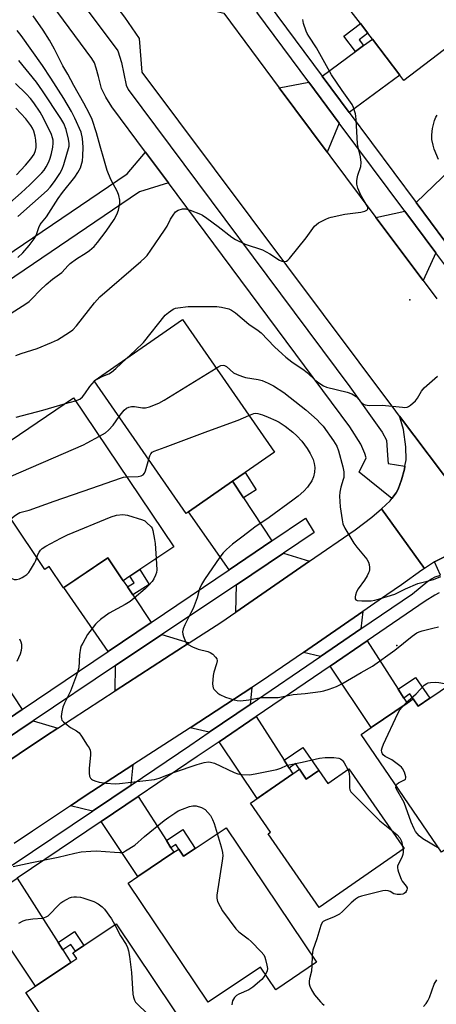
# Model space of a CAD drawing. Units: inches. Extents: x 1333761 to 1339761, y 517446 to 521446.
# Drawn here: x 1335354 to 1335501, y 518854 to 519200 of the extents above; entities that cross this region are included whole.
import ezdxf

# ---------------------------------------------------------------- set-up
doc = ezdxf.new("R2010")
doc.units = ezdxf.units.IN
doc.header["$MEASUREMENT"] = 0
for name, color, linetype in [('BLDG-Footprint', 5, 'Continuous'), ('ELEV-Spot Elevation', 7, 'Continuous'), ('TRANS-Driveway', 251, 'Continuous'), ('TRANS-Non Street Sidewalk', 7, 'Continuous'), ('TRANS-Road', 130, 'Continuous'), ('TRANS-Street Sidewalk', 7, 'Continuous'), ('Undefined', 1, 'Continuous')]:
    doc.layers.add(name, color=color, linetype=linetype)

msp = doc.modelspace()

# ---------------------------------------------------------------- linework, layer by layer
at = {"layer": 'BLDG-Footprint'}
for points, elevation in [([(1335534.19, 519213.26), (1335489.22, 519178.91), (1335487.77, 519180.81), (1335478.12, 519193.45), (1335476.49, 519195.58), (1335473.91, 519198.96), (1335466.57, 519208.57), (1335511.53, 519242.92)], 373.48), ([(1335413.39, 519027.16), (1335412.56, 519026.58), (1335380.17, 519073.24), (1335411.21, 519094.78), (1335443.59, 519048.13), (1335433.31, 519040.99), (1335428.81, 519037.86)], 381.99), ([(1335408.14, 519014.85), (1335396.2, 519006.8), (1335392.72, 519004.45), (1335390.35, 519002.86), (1335384.9, 519010.94), (1335369.31, 519000.43), (1335364.29, 519007.88), (1335364.23, 519007.84), (1335362.77, 519006.85), (1335337.93, 519043.69), (1335372.83, 519067.22)], 380.82), ([(1335508.92, 518968.72), (1335540.88, 518921.92), (1335526.6, 518912.16), (1335521.18, 518920.09), (1335502.5, 518907.33), (1335474.21, 518948.76), (1335477.73, 518951.17), (1335490.33, 518959.77), (1335492.5, 518961.26), (1335494.25, 518958.7), (1335498.39, 518961.53)], 377.18), ([(1335469.83, 518936.71), (1335489.36, 518908.63), (1335459.44, 518887.81), (1335441.37, 518913.79), (1335442.29, 518914.42), (1335435.23, 518924.56), (1335450.1, 518934.91), (1335452.41, 518936.51), (1335454.84, 518933.01), (1335459.26, 518936.08), (1335462.41, 518931.55)], 377.38), ([(1335426.56, 518915.93), (1335458.41, 518868.59), (1335444.06, 518858.94), (1335438.71, 518866.89), (1335420.32, 518854.52), (1335392.11, 518896.46), (1335395.53, 518898.76), (1335408.22, 518907.3), (1335409.93, 518908.44), (1335411.64, 518905.89), (1335415.75, 518908.66)], 379.65), ([(1335404.12, 518823.51), (1335390.84, 518814.61), (1335385.18, 518823.06), (1335381.17, 518820.37), (1335356.05, 518857.89), (1335359.41, 518860.14), (1335371.94, 518868.54), (1335373.98, 518869.9), (1335372.64, 518871.9), (1335373.52, 518872.49), (1335376.46, 518874.45), (1335387.91, 518882.12), (1335414.62, 518842.22), (1335398.72, 518831.57)], 380.35)]:
    msp.add_lwpolyline(points, close=True, dxfattribs=dict(at, elevation=elevation))
at = {"layer": 'ELEV-Spot Elevation'}
for p in [(1335491.29, 519101.78, 334.86), (1335486.76, 518980.03, 339)]:
    msp.add_point(p, dxfattribs=at)
at = {"layer": 'TRANS-Driveway'}
for points in [[(1335469.94, 519167.71), (1335460.4, 519180.52), (1335472.21, 519189.14), (1335475.06, 519191.22), (1335478.12, 519193.45), (1335487.77, 519180.81)], [(1335466.48, 519163.98), (1335462.23, 519153.67), (1335445.33, 519176.37), (1335455.75, 519178.4)], [(1335503.69, 519122.37), (1335493.52, 519136.04), (1335508.88, 519150.64), (1335511.81, 519153.42), (1335513.36, 519154.89), (1335523.8, 519140.67)], [(1335500.47, 519118.34), (1335496.04, 519108.51), (1335479.38, 519130.76), (1335489.61, 519132.92)], [(1335432.69, 519032.03), (1335442.72, 519016.96), (1335427.62, 519006.75), (1335413.39, 519027.16), (1335428.8, 519037.86)], [(1335456.03, 519009.78), (1335430.03, 518991.85), (1335430.2, 519001.46), (1335446.84, 519012.58)], [(1335391.85, 519000.67), (1335393.68, 518997.93), (1335400.16, 518988.19), (1335385.06, 518977.98), (1335369.37, 519000.47), (1335384.9, 519010.94), (1335390.35, 519002.86), (1335390.38, 519002.88)], [(1335474.1, 518985.93), (1335459.86, 518976.23), (1335453.88, 518977.66), (1335474.72, 518992.03)], [(1335413.59, 518980.98), (1335387.49, 518964.07), (1335387.64, 518973.01), (1335403.94, 518983.91)], [(1335341.68, 518977.19), (1335354.78, 518957.51), (1335339.68, 518947.31), (1335323.72, 518970.2), (1335339.21, 518980.89)], [(1335487.21, 518964.65), (1335489.16, 518961.59), (1335490.33, 518959.77), (1335477.73, 518951.17), (1335463.25, 518972.85), (1335476.28, 518981.73)], [(1335435.07, 518959.35), (1335420.67, 518949.54), (1335413.92, 518951.15), (1335435.67, 518965.25)], [(1335367.28, 518950.97), (1335362.93, 518948.16), (1335344.34, 518935.7), (1335341.78, 518933.95), (1335341.93, 518942.45), (1335358.61, 518953.6)], [(1335447.06, 518939.66), (1335448.79, 518936.94), (1335450.1, 518934.91), (1335437.54, 518926.17), (1335424.14, 518946.21), (1335437.18, 518955.1)], [(1335393.1, 518930.93), (1335379.55, 518921.81), (1335371.72, 518923.68), (1335376.95, 518927.18), (1335393.79, 518938.1), (1335393.06, 518930.99)], [(1335405.58, 518911.43), (1335407.18, 518908.92), (1335408.22, 518907.3), (1335395.53, 518898.76), (1335382.56, 518918.17), (1335395.64, 518926.97)], [(1335367.44, 518875.58), (1335369.1, 518872.98), (1335371.94, 518868.54), (1335359.41, 518860.14), (1335339.85, 518889.42), (1335352.94, 518898.24)]]:
    msp.add_lwpolyline(points, close=True, dxfattribs=at)
at = {"layer": 'TRANS-Non Street Sidewalk'}
for points in [[(1335475.06, 519191.22), (1335472.21, 519189.14), (1335468.1, 519194.52), (1335473.91, 519198.96), (1335476.49, 519195.58), (1335473.49, 519193.28)], [(1335432.69, 519032.03), (1335428.8, 519037.86), (1335433.31, 519040.99), (1335437.17, 519034.85)], [(1335393.68, 518997.93), (1335391.85, 519000.67), (1335394.18, 519002.13), (1335392.72, 519004.45), (1335396.2, 519006.8), (1335399.48, 519001.58)], [(1335489.16, 518961.59), (1335487.21, 518964.65), (1335493.38, 518968.87), (1335498.39, 518961.53), (1335494.25, 518958.7), (1335492.5, 518961.26), (1335491.28, 518963.04)], [(1335448.79, 518936.94), (1335447.06, 518939.66), (1335453.6, 518944.21), (1335459.26, 518936.08), (1335454.84, 518933.01), (1335452.41, 518936.51), (1335451.02, 518938.5)], [(1335407.18, 518908.92), (1335405.58, 518911.43), (1335411.3, 518915.27), (1335415.75, 518908.66), (1335411.64, 518905.89), (1335409.93, 518908.44), (1335408.85, 518910.04)], [(1335369.1, 518872.98), (1335367.44, 518875.58), (1335373.14, 518879.4), (1335376.46, 518874.45), (1335373.52, 518872.49), (1335371.92, 518874.87)]]:
    msp.add_lwpolyline(points, close=True, dxfattribs=at)
msp.add_lwpolyline([(1334947.19, 518845.57), (1334987.9, 518874.09), (1335060.12, 518922.16), (1335222.91, 519031.67), (1335391.78, 519146.12), (1335398.18, 519153.75), (1335406.28, 519142.88), (1335396.1, 519139.73), (1335227.22, 519025.28), (1335064.42, 518915.76), (1334992.25, 518867.72), (1334951.62, 518839.25)], dxfattribs=at)
at = {"layer": 'TRANS-Road'}
for points in [[(1335504.01, 519011.54), (1335500.07, 519009.52), (1335496.49, 519007.19), (1335481.4, 519028.13), (1335484.35, 519030.99), (1335484.94, 519031.76), (1335486.5, 519033.77), (1335487.17, 519035.06), (1335488.44, 519038.43), (1335489.45, 519042.16), (1335489.62, 519043.18), (1335490.01, 519045.44), (1335489.9, 519050.03), (1335489.07, 519056.1), (1335487.97, 519060.13), (1335487.71, 519060.84), (1335528.76, 519006.34)], [(1335344.34, 518935.7), (1335362.93, 518948.16), (1335367.28, 518950.97), (1335387.49, 518964.07), (1335413.59, 518980.98), (1335424.79, 518988.23), (1335430.03, 518991.85), (1335456.03, 519009.78), (1335472.03, 519020.82), (1335477.88, 519025.22), (1335481.4, 519028.13), (1335496.49, 519007.19), (1335495.52, 519006.56), (1335488.36, 519001.44), (1335483.27, 518997.93), (1335474.72, 518992.03), (1335453.88, 518977.66), (1335439.1, 518967.47), (1335435.67, 518965.25), (1335413.92, 518951.15), (1335393.79, 518938.1), (1335376.95, 518927.18), (1335371.72, 518923.68), (1335358.37, 518914.73), (1335351.97, 518910.36)]]:
    msp.add_lwpolyline(points, dxfattribs=at)
for points in [[(1335656.43, 518853.6, 0), (1335650.41, 518858.09, 0), (1335648.7, 518859.44, 0), (1335643.51, 518863.55, 0), (1335639.37, 518867.12, 0), (1335634.91, 518871.26, 0), (1335627.88, 518878.24, 0), (1335625.42, 518880.69, 0), (1335615.46, 518891.25, 0), (1335614.45, 518892.31, 0), (1335603.82, 518904.22, 0), (1335597.02, 518912.56, 0), (1335595.37, 518914.59, 0), (1335586.19, 518926.78, 0), (1335576.71, 518939.93, 0), (1335550.76, 518976.65, 0), (1335529.26, 519005.66, 0), (1335528.76, 519006.34, 0), (1335487.71, 519060.84, 0), (1335486.45, 519062.52, 0), (1335396.98, 519181.84, 0), (1335396.11, 519193.7, 0), (1335390.92, 519201.2, 0), (1335232.38, 519407.19, 0)], [(1335281.75, 519388.93, 0), (1335314.06, 519344.62, 0), (1335356.11, 519289.09, 0), (1335377.97, 519259.72, 0), (1335415.11, 519209.23, 0), (1335417.19, 519206.65, 0), (1335419.18, 519204.89, 0), (1335420.46, 519204.21, 0), (1335422.06, 519203.63, 0), (1335425.76, 519202.65, 0), (1335445.33, 519176.37, 0), (1335462.23, 519153.67, 0), (1335463.13, 519152.47, 0), (1335479.38, 519130.76, 0), (1335496.04, 519108.51, 0), (1335500.85, 519102.08, 0)]]:
    msp.add_polyline3d(points, dxfattribs=at)
at = {"layer": 'TRANS-Street Sidewalk'}
for points in [[(1335330.42, 519266.71), (1335388.4, 519189.33), (1335389.69, 519185.26), (1335391.42, 519177.33), (1335392.06, 519175.83), (1335470.23, 519071.15), (1335481.55, 519055.18), (1335483.07, 519052.33), (1335483.33, 519048.8), (1335483.58, 519045.44), (1335483.75, 519044.18), (1335489.62, 519043.18), (1335489.45, 519042.16), (1335488.44, 519038.43), (1335487.17, 519035.06), (1335486.5, 519033.77), (1335484.94, 519031.76), (1335473.52, 519041.1), (1335475.91, 519046.13), (1335475.45, 519047.61), (1335474.08, 519050.91), (1335470.19, 519057.07), (1335406.28, 519142.88), (1335398.18, 519153.75), (1335386.3, 519169.7), (1335384.17, 519173.11), (1335382.67, 519176.11), (1335381.59, 519180.39), (1335380.84, 519183.28), (1335380.19, 519185.1), (1335379.33, 519186.71), (1335308.89, 519281.76)], [(1335509.61, 519106.06), (1335500.47, 519118.34), (1335489.61, 519132.92), (1335466.48, 519163.98), (1335455.75, 519178.4), (1335437.41, 519203.03), (1335441.42, 519206.02), (1335460.4, 519180.52), (1335469.94, 519167.71), (1335493.52, 519136.04), (1335503.69, 519122.37)], [(1335339.68, 518947.31), (1335354.78, 518957.51), (1335385.06, 518977.98), (1335400.16, 518988.19), (1335427.62, 519006.75), (1335442.72, 519016.96), (1335454.51, 519024.93), (1335457.67, 519019.82), (1335446.84, 519012.58), (1335430.2, 519001.46), (1335403.94, 518983.91), (1335387.64, 518973.01), (1335358.61, 518953.6), (1335341.93, 518942.45)], [(1335351.19, 518902.73), (1335379.55, 518921.81), (1335393.1, 518930.93), (1335413.78, 518944.84), (1335420.67, 518949.54), (1335435.07, 518959.35), (1335459.86, 518976.23), (1335474.1, 518985.93), (1335492.25, 518998.3), (1335497.62, 519002.67), (1335499, 519003.6), (1335500.3, 519004.23), (1335502.13, 519004.78), (1335500.07, 519009.52), (1335504.01, 519011.54)], [(1335501.7, 518998.58), (1335500.13, 518997.8), (1335496.74, 518995.67), (1335476.28, 518981.73), (1335463.25, 518972.85), (1335437.18, 518955.1), (1335424.14, 518946.21), (1335416.41, 518940.95), (1335395.64, 518926.97), (1335382.56, 518918.17), (1335352.94, 518898.24)]]:
    msp.add_lwpolyline(points, dxfattribs=at)
at = {"layer": 'Undefined'}
for p, q in [((1335370.01, 519065.31, 336), (1335373.56, 519066.14, 336)), ((1335488.77, 518909.48, 342), (1335488.92, 518908.32, 342)), ((1335456.89, 518870.84, 342), (1335456.78, 518867.5, 342))]:
    msp.add_line(p, q, dxfattribs=at)
for points, elevation in [([(1335350.9, 519097.09), (1335356, 519100.38), (1335357.19, 519101.21), (1335358.21, 519102.07), (1335361.06, 519105.18), (1335363.2, 519107.11), (1335365.4, 519108.96), (1335368.7, 519111.38), (1335370.91, 519113.81), (1335371.71, 519114.57), (1335373.94, 519116.22), (1335377.28, 519118.28), (1335378.43, 519119.1), (1335380.15, 519120.57), (1335381.3, 519121.92), (1335384.34, 519125.93), (1335387.16, 519130.06), (1335388.11, 519131.73), (1335388.64, 519133.28), (1335389.15, 519135.75), (1335389.17, 519136.84), (1335388.85, 519138.42), (1335388.3, 519139.74), (1335386.02, 519144.14), (1335384.66, 519147.27), (1335383.57, 519151.38), (1335382.2, 519155.86), (1335380.96, 519160.57), (1335379.37, 519165.17), (1335378.48, 519167.24), (1335376.52, 519170.97), (1335372.99, 519177.19), (1335370.87, 519181.12), (1335369.13, 519184.11), (1335366.14, 519189.92), (1335364.34, 519193.14), (1335362.11, 519196.7), (1335358.57, 519201.65)], 332), ([(1335352.51, 519082.19), (1335354.42, 519082.86), (1335360.03, 519084.61), (1335365.13, 519086.7), (1335367.22, 519087.7), (1335371.39, 519090.31), (1335372.54, 519091.17), (1335373.93, 519092.62), (1335380.28, 519100.73), (1335382.06, 519102.8), (1335396.59, 519115.29), (1335397.93, 519116.5), (1335398.74, 519117.34), (1335400.13, 519119.17), (1335404.93, 519126.22), (1335405.82, 519127.68), (1335407.03, 519130.15), (1335407.94, 519131.58), (1335408.82, 519132.66), (1335409.7, 519133.25), (1335411.23, 519133.77), (1335411.75, 519133.82), (1335412.31, 519133.76), (1335413.98, 519133.27), (1335417.57, 519131.93), (1335418.33, 519131.51), (1335419.77, 519130.51), (1335423.77, 519127.56), (1335428.67, 519123.77), (1335429.89, 519122.95), (1335433.34, 519121.34), (1335439.41, 519119.3), (1335441.95, 519117.94), (1335445.44, 519115.7), (1335446.21, 519115.36), (1335447.19, 519115.2), (1335447.88, 519115.38), (1335448.31, 519115.7), (1335448.91, 519116.33), (1335454.77, 519123.55), (1335457.78, 519127.64), (1335458.39, 519128.28), (1335459.09, 519128.79), (1335461.7, 519130.17), (1335462.78, 519130.63), (1335463.6, 519130.88), (1335468.43, 519131.86), (1335474.12, 519132.6), (1335475.47, 519132.97), (1335476.14, 519133.29), (1335476.43, 519133.59), (1335476.49, 519133.75), (1335476.49, 519134.14), (1335476.39, 519134.55), (1335474.03, 519138.58), (1335473.05, 519141.01), (1335472.7, 519142.4), (1335472.64, 519143.58), (1335472.72, 519144.46), (1335473.01, 519145.6), (1335474.01, 519148.69), (1335474.16, 519150.09), (1335473.95, 519152.04), (1335473.07, 519155.5), (1335472.86, 519156.66), (1335472.47, 519165.19), (1335472.34, 519166.36), (1335472.15, 519167.21), (1335471.45, 519169.45), (1335470.96, 519170.51), (1335467.5, 519175.38), (1335463.71, 519180.93), (1335458.45, 519190.41), (1335455.72, 519194.54), (1335455.16, 519195.49), (1335454.81, 519196.29), (1335453.88, 519199.04), (1335453.63, 519200.45)], 334), ([(1335353.18, 519116.61), (1335354.99, 519118.33), (1335357.17, 519120.89), (1335358.97, 519123.24), (1335359.62, 519124.44), (1335360.66, 519127.18), (1335361.14, 519128.23), (1335361.6, 519128.9), (1335363.28, 519130.93), (1335367.41, 519137.44), (1335368.95, 519139.51), (1335373.3, 519144.86), (1335374.4, 519146.52), (1335375.28, 519148.24), (1335375.95, 519150.64), (1335376.16, 519152.32), (1335376.22, 519155.52), (1335376.01, 519158.58), (1335375.51, 519160.72), (1335373.27, 519165.74), (1335372.07, 519168.07), (1335369.47, 519172.61), (1335364.87, 519179.81), (1335361.88, 519184.2), (1335354.37, 519194.76), (1335352.95, 519196.54)], 330), ([(1335353.17, 519131.04), (1335363.51, 519140.21), (1335364.59, 519141.37), (1335366.12, 519143.39), (1335368.04, 519146.15), (1335368.87, 519147.69), (1335369.42, 519149.34), (1335371.25, 519155.78), (1335371.34, 519156.81), (1335371.12, 519158.26), (1335370.21, 519161.68), (1335369.4, 519163.81), (1335368.41, 519165.51), (1335361.91, 519175.34), (1335359.74, 519178.34), (1335353.58, 519185.98)], 328), ([(1335350.38, 519135.92), (1335354.35, 519139.38), (1335357.49, 519142.24), (1335361.64, 519146.39), (1335362.5, 519147.43), (1335363.22, 519148.54), (1335364.1, 519150.28), (1335364.62, 519151.59), (1335365.08, 519153.24), (1335365.55, 519155.48), (1335365.67, 519156.87), (1335365.62, 519157.97), (1335365.46, 519158.8), (1335365.08, 519159.89), (1335362.31, 519165.74), (1335361.13, 519167.76), (1335358.83, 519171.1), (1335357.66, 519172.6), (1335356.1, 519174.28), (1335352.34, 519177.9)], 326), ([(1335352.8, 519145.75), (1335355.96, 519149.17), (1335357.8, 519151.37), (1335358.92, 519153.06), (1335359.45, 519154.34), (1335359.63, 519155.38), (1335359.64, 519156.23), (1335359.52, 519157.96), (1335359.32, 519159.34), (1335358.82, 519161.14), (1335358.34, 519162.17), (1335357.77, 519163.14), (1335356.06, 519165.4), (1335352.52, 519169.23)], 324), ([(1335501.4, 519151.12), (1335499.91, 519154.83), (1335499.49, 519156.19), (1335499.13, 519158.14), (1335499.1, 519159.83), (1335499.31, 519162.09), (1335499.97, 519164.88), (1335500.5, 519166.08), (1335501.01, 519166.71)], 336), ([(1335391.46, 519081.07), (1335394.54, 519083.91), (1335397.44, 519086.76), (1335405.17, 519096.33), (1335406.29, 519097.3), (1335408, 519098.45), (1335408.78, 519098.79), (1335409.6, 519098.97), (1335413.26, 519099.37), (1335423.31, 519099.4), (1335425.02, 519099.2), (1335427.5, 519098.58), (1335428.5, 519098.12), (1335429.86, 519097.18), (1335434.57, 519093.17), (1335437.84, 519090.95), (1335438.99, 519090.07), (1335443.7, 519085.25), (1335446.36, 519082.7), (1335447.62, 519081.6), (1335449.81, 519079.88), (1335454.13, 519076.96), (1335455.25, 519076.01), (1335457.87, 519073.57), (1335459.26, 519072.55), (1335460.95, 519071.5), (1335462.01, 519071.05), (1335469.21, 519069.2), (1335470.88, 519068.6), (1335472.36, 519067.67), (1335474.55, 519065.34), (1335474.97, 519065.03), (1335475.6, 519064.75), (1335476.97, 519064.58), (1335481.56, 519064.61), (1335488.72, 519063.94), (1335489.59, 519063.9), (1335490.41, 519064.01), (1335490.9, 519064.22), (1335491.6, 519064.68), (1335493.31, 519066.17), (1335493.99, 519067.09), (1335495.42, 519069.6), (1335496.35, 519070.72), (1335501.08, 519074.87)], 336), ([(1335380.25, 519073.13), (1335380.72, 519073.54), (1335381.4, 519073.98), (1335383.12, 519074.84), (1335385.23, 519075.75), (1335386.17, 519076.34), (1335387.69, 519077.58), (1335391.46, 519081.07)], 336), ([(1335388.87, 519060.71), (1335389.69, 519061.79), (1335390.65, 519062.88), (1335391.53, 519063.61), (1335392.27, 519064.01), (1335393.28, 519064.21), (1335394.34, 519064.22), (1335397.11, 519063.71), (1335398.21, 519063.68), (1335399.62, 519064.06), (1335402.94, 519065.36), (1335404.74, 519066.39), (1335423.07, 519077.69)], 338), ([(1335423.07, 519077.69), (1335423.98, 519078.23), (1335424.76, 519078.58), (1335425.53, 519078.71), (1335426.02, 519078.64), (1335426.7, 519078.26), (1335429.19, 519076.1), (1335430.44, 519075.45), (1335432.32, 519074.77), (1335433.42, 519074.46), (1335437.95, 519073.65), (1335439.35, 519073.32), (1335441.47, 519072.44), (1335443.24, 519071.48), (1335446.88, 519069.07), (1335449.22, 519067.33), (1335454.69, 519062.98), (1335458.64, 519059.49), (1335459.66, 519058.49), (1335460.76, 519057.24), (1335464.44, 519052.15), (1335465.55, 519050.21), (1335466.2, 519048.57), (1335467.72, 519042.91), (1335468.08, 519041.2), (1335468.12, 519040.37), (1335468.02, 519039.26), (1335467.84, 519038.45), (1335466.99, 519035.75), (1335466.71, 519034.06), (1335466.6, 519032.64), (1335466.8, 519028.93), (1335467.47, 519024.35), (1335467.76, 519022.95), (1335468.47, 519021.38), (1335471.6, 519016.11), (1335472.63, 519014.7), (1335476.16, 519010.41), (1335476.74, 519009.44), (1335476.96, 519008.64), (1335477.08, 519007.51), (1335477.08, 519006.67), (1335477, 519006.12), (1335476.82, 519005.6), (1335476.28, 519004.59), (1335475.35, 519003.11), (1335473.09, 519000)], 338), ([(1335373.56, 519066.14), (1335375.03, 519066.77), (1335376.04, 519067.59), (1335376.88, 519068.63), (1335378.6, 519071.23), (1335380.25, 519073.13)], 336), ([(1335352.65, 519060.45), (1335362.01, 519062.9), (1335370.01, 519065.31)], 336), ([(1335381.94, 519053.71), (1335384.07, 519054.92), (1335385.2, 519055.84), (1335386.79, 519057.6), (1335388.87, 519060.71)], 338), ([(1335399.33, 519045.64), (1335399.67, 519046.85), (1335400.04, 519047.59), (1335400.58, 519048.09), (1335401.25, 519048.47), (1335405.17, 519049.83), (1335420.18, 519055.54), (1335430.86, 519059.39), (1335434.61, 519061.07)], 340), ([(1335434.61, 519061.07), (1335436.37, 519061.77), (1335436.89, 519061.86), (1335437.73, 519061.79), (1335439.41, 519061.27), (1335441.36, 519060.39), (1335444.06, 519059.31), (1335445.27, 519058.66), (1335447.36, 519057.29), (1335450.05, 519055.19), (1335451.54, 519053.9), (1335453.29, 519051.95), (1335455.2, 519049.38), (1335456.24, 519047.62), (1335457.26, 519045.52), (1335457.67, 519044.15), (1335457.88, 519042.75), (1335457.76, 519041.05), (1335457.43, 519039.39), (1335456.82, 519038.07), (1335455.33, 519035.83), (1335453.96, 519034.39), (1335452.01, 519032.67), (1335450.14, 519031.21), (1335441.71, 519025.09), (1335436.73, 519021.74), (1335432.63, 519018.55), (1335428.81, 519015.71), (1335426.72, 519013.85), (1335425.59, 519012.65), (1335424.38, 519011.12), (1335418.94, 519003.31), (1335417.91, 519001.59), (1335417.27, 519000)], 340), ([(1335343.51, 519035.42), (1335344.38, 519036.25), (1335345.51, 519037.17), (1335347.34, 519038.2), (1335376.34, 519050.73), (1335377.67, 519051.38), (1335381.94, 519053.71)], 338), ([(1335391.53, 519039.49), (1335395.58, 519039.53), (1335396.64, 519039.78), (1335397.32, 519040.17), (1335397.81, 519040.77), (1335398.14, 519041.53), (1335399.33, 519045.64)], 340), ([(1335350.8, 519024.61), (1335352.38, 519025.98), (1335353.29, 519026.55), (1335353.98, 519026.86), (1335357.16, 519027.76), (1335365.98, 519030.92), (1335379.34, 519035.4), (1335389.37, 519038.96), (1335390.5, 519039.31), (1335391.53, 519039.49)], 340), ([(1335359.93, 519011.06), (1335360.32, 519012.13), (1335360.71, 519012.9), (1335361.2, 519013.63), (1335361.81, 519014.24), (1335363.05, 519015.03), (1335368.32, 519017.87), (1335370.77, 519018.97), (1335386.12, 519025.39), (1335387.94, 519025.94), (1335390.17, 519026.15), (1335391.01, 519026.09), (1335391.86, 519025.91), (1335397.16, 519024.32), (1335397.91, 519023.92), (1335398.6, 519023.41), (1335400.23, 519021.8), (1335400.53, 519021.34), (1335400.83, 519020.56), (1335401.41, 519017.43), (1335401.58, 519015.99), (1335401.93, 519010.67)], 342), ([(1335345.85, 519005.63), (1335347.13, 519005.68), (1335347.69, 519005.61), (1335348.21, 519005.44), (1335349.19, 519004.92), (1335350.91, 519003.77), (1335351.95, 519003.34), (1335352.74, 519003.28), (1335353.77, 519003.58), (1335354.78, 519004.02), (1335355.74, 519004.57), (1335356.35, 519005.07), (1335357.08, 519005.82), (1335357.74, 519006.74), (1335359.04, 519009), (1335359.55, 519010.03), (1335359.93, 519011.06)], 342), ([(1335401.93, 519010.67), (1335402.14, 519006.68), (1335402.03, 519005.72), (1335401.77, 519004.89), (1335401.15, 519003.56), (1335400.5, 519002.59), (1335399.41, 519001.32), (1335398.03, 519000)], 342), ([(1335489.83, 519000), (1335494.17, 519001.85), (1335499.65, 519003.36), (1335502.26, 519004.41)], 338), ([(1335398.03, 519000), (1335394.23, 518996.7), (1335392.82, 518995.61), (1335391.08, 518994.51), (1335385.43, 518991.47), (1335382.33, 518989.17), (1335381.19, 518988.22), (1335380.59, 518987.6), (1335377.76, 518983.96), (1335376.08, 518980.95), (1335375.59, 518979.91), (1335375.32, 518979.1), (1335375, 518976.78), (1335374.66, 518972.22), (1335374.53, 518971.39), (1335374.29, 518970.55), (1335371.72, 518963.96), (1335369.64, 518959.78), (1335369.1, 518958.43), (1335368.75, 518956.75), (1335368.52, 518955.06), (1335368.55, 518954.27), (1335368.74, 518953.81), (1335369.26, 518953.2), (1335370.62, 518952.1), (1335371.82, 518951.26), (1335373.88, 518950.04), (1335374.78, 518949.32), (1335375.65, 518948.18), (1335377.7, 518945.01), (1335378.3, 518944.03), (1335378.66, 518943.27), (1335378.83, 518942.45), (1335378.82, 518941.57), (1335378.4, 518936.81), (1335378.34, 518935.1), (1335378.52, 518934.06), (1335378.85, 518933.44), (1335379.16, 518933.08), (1335379.58, 518932.78), (1335380.31, 518932.43), (1335381.9, 518931.93), (1335384.17, 518931.65), (1335387.59, 518931.41), (1335389.08, 518931.51), (1335401.31, 518932.94), (1335402.98, 518933.38), (1335408.36, 518935.51), (1335416.36, 518938.23), (1335418.83, 518938.9), (1335420.34, 518939.14), (1335421.09, 518939.07), (1335422.47, 518938.61), (1335429.38, 518935.42), (1335430.71, 518934.89), (1335432.14, 518934.65), (1335434.79, 518934.59), (1335436.84, 518934.86), (1335444.42, 518936.45), (1335445.84, 518936.86), (1335447.83, 518937.79), (1335448.78, 518938.13), (1335453.39, 518938.99), (1335459.46, 518940.38), (1335461.47, 518940.63), (1335464.58, 518940.66), (1335466.31, 518940.37), (1335466.85, 518940.16), (1335467.39, 518939.81), (1335467.73, 518939.45), (1335468.21, 518938.74), (1335469.43, 518936.44)], 342), ([(1335417.27, 519000), (1335416.38, 518996.88), (1335414.95, 518993.13), (1335414.21, 518991.55), (1335412.03, 518987.36), (1335411.46, 518986), (1335411.24, 518984.87), (1335411.33, 518984.06), (1335411.54, 518983.25), (1335412.26, 518981.43), (1335412.56, 518981), (1335413.22, 518980.47), (1335414.79, 518979.65), (1335416.71, 518978.81), (1335420.18, 518977.93), (1335421, 518977.62), (1335421.9, 518976.98), (1335422.88, 518976.01), (1335423.31, 518975.37), (1335423.43, 518974.64), (1335423.23, 518973.57), (1335422.23, 518970.64), (1335421.98, 518969.54), (1335421.84, 518966.6), (1335421.9, 518965.75), (1335422.05, 518965.22), (1335422.31, 518964.75), (1335422.87, 518964.12), (1335423.73, 518963.35), (1335424.43, 518962.86), (1335426.43, 518961.9), (1335429.4, 518960.94), (1335430.5, 518960.69), (1335431.66, 518960.66), (1335434.63, 518961.01), (1335438.81, 518961.82), (1335444.93, 518961.83), (1335450.2, 518962.78), (1335454.46, 518963.19), (1335459.89, 518963.84), (1335461.05, 518964.09), (1335462.86, 518964.65), (1335465.51, 518965.7), (1335467.34, 518966.55), (1335474.14, 518970.59), (1335478.14, 518972.82), (1335486.02, 518978.4), (1335492.14, 518983.36), (1335493.8, 518984.49), (1335494.57, 518984.86), (1335495.67, 518985.25), (1335499.38, 518986.23), (1335501.39, 518986.6)], 340), ([(1335473.09, 519000), (1335472.54, 518998.96), (1335472.16, 518997.84), (1335472.03, 518997.19), (1335472.08, 518996.46), (1335472.29, 518996.14), (1335472.82, 518995.89), (1335474.43, 518995.78), (1335477.65, 518995.85), (1335479.03, 518996.07), (1335480.67, 518996.46), (1335486.06, 518998.2), (1335487.19, 518998.68), (1335489.83, 519000)], 338), ([(1335353.78, 518982.38), (1335354.27, 518981.36), (1335354.49, 518980.53), (1335354.57, 518979.37), (1335354.43, 518978.32), (1335354.06, 518977.06), (1335352.83, 518974.46)], 344), ([(1335489.08, 518958.92), (1335490.71, 518960.59), (1335493.51, 518963.03), (1335496.43, 518966.1), (1335497.29, 518966.75), (1335497.79, 518966.93), (1335498.6, 518967.08), (1335500.29, 518967.17), (1335501.55, 518967.04), (1335505.51, 518966.39)], 342), ([(1335486.5, 518930.76), (1335486.76, 518931.25), (1335487.3, 518931.78), (1335489.03, 518932.54), (1335489.44, 518932.78), (1335489.74, 518933.07), (1335489.9, 518933.45), (1335489.88, 518933.91), (1335489.39, 518935.48), (1335488.77, 518936.76), (1335488.43, 518937.2), (1335487.8, 518937.78), (1335484.98, 518939.82), (1335482.65, 518941.04), (1335481.98, 518941.54), (1335481.68, 518941.98), (1335481.48, 518942.48), (1335481.4, 518943.28), (1335481.59, 518944.07), (1335482.1, 518945.38), (1335487.04, 518956.16), (1335487.78, 518957.42), (1335489.08, 518958.92)], 342), ([(1335469.43, 518936.44), (1335469.79, 518935.62), (1335470.01, 518934.79), (1335470.07, 518933.91), (1335470.03, 518930.03), (1335470.2, 518929.28), (1335470.57, 518928.61), (1335471.55, 518927.52), (1335480.7, 518918.35), (1335484.84, 518915.13)], 342), ([(1335501.62, 518908.62), (1335495.94, 518912.06), (1335494.64, 518913.14), (1335493.87, 518913.94), (1335493.38, 518914.57), (1335492.83, 518915.52), (1335491.82, 518917.89), (1335489.28, 518924.82), (1335486.64, 518929.46), (1335486.42, 518930.15), (1335486.5, 518930.76)], 342), ([(1335351.58, 518902.28), (1335358.1, 518903.74), (1335367.42, 518905.61), (1335373.27, 518906.98), (1335375.54, 518907.4), (1335378.95, 518907.69), (1335380.94, 518907.77), (1335387.3, 518907.37), (1335389.14, 518907.17), (1335389.91, 518907.21), (1335390.44, 518907.38), (1335391.2, 518907.76), (1335394.39, 518909.84), (1335397.85, 518912.87), (1335404.81, 518918.44), (1335406.44, 518919.69), (1335408.53, 518921.12), (1335409.73, 518921.83), (1335411.24, 518922.52), (1335413.75, 518923.45), (1335414.88, 518923.7), (1335416.01, 518923.62), (1335417.98, 518923.01), (1335419.2, 518922.32), (1335420.2, 518921.34), (1335421.07, 518920.23), (1335421.84, 518918.79), (1335422.37, 518917.4), (1335423.46, 518913.85)], 344), ([(1335484.84, 518915.13), (1335486.91, 518913.45), (1335487.84, 518912.44), (1335488.4, 518911.24), (1335488.77, 518909.48)], 342), ([(1335423.46, 518913.85), (1335424.9, 518909.2), (1335425.28, 518907.19), (1335425.39, 518906.04), (1335425.22, 518904.28), (1335423.38, 518892.24), (1335423.37, 518891.09), (1335423.61, 518890.03), (1335424.47, 518888.2), (1335425.36, 518886.69), (1335430.07, 518880.34), (1335431.1, 518879.33), (1335434.34, 518876.86), (1335435.45, 518875.92), (1335438.91, 518872.3), (1335439.83, 518871.17), (1335440.21, 518870.4), (1335440.48, 518869.57), (1335440.99, 518867.56), (1335441.17, 518866.42), (1335441.09, 518865.61), (1335440.47, 518864.28)], 344), ([(1335488.92, 518908.32), (1335488.98, 518907.31), (1335488.87, 518906.5), (1335488.49, 518905.5), (1335487.19, 518902.94), (1335487.02, 518902.41), (1335486.96, 518901.88), (1335487.1, 518901.07), (1335487.34, 518900.25), (1335488.26, 518897.82), (1335488.67, 518897.11), (1335489.99, 518895.39), (1335490.33, 518894.73), (1335490.37, 518894.51), (1335490.3, 518894.03), (1335490.08, 518893.55), (1335489.76, 518893.12), (1335489.36, 518892.78), (1335488.85, 518892.58), (1335488, 518892.46), (1335486.81, 518892.46), (1335486.23, 518892.54), (1335485.69, 518892.72), (1335484.44, 518893.44), (1335483.67, 518893.74), (1335482.87, 518893.83), (1335481.78, 518893.77), (1335474.32, 518891.9), (1335473.28, 518891.48), (1335472.13, 518890.75), (1335470.6, 518889.53), (1335467.57, 518886.41), (1335466.49, 518885.46), (1335464.7, 518884.55), (1335461.47, 518883.34), (1335460.78, 518882.94), (1335460.42, 518882.56), (1335459.95, 518881.53), (1335458.6, 518876.85), (1335457.18, 518872.86), (1335457, 518872.04), (1335456.89, 518870.84)], 342), ([(1335353.54, 518882.32), (1335355.11, 518883.15), (1335356.21, 518883.51), (1335358.52, 518883.84), (1335361.86, 518884.15), (1335362.65, 518884.33), (1335363.16, 518884.55), (1335363.89, 518884.97), (1335364.54, 518885.53), (1335367.31, 518888.5), (1335368.36, 518889.49), (1335369.08, 518889.98), (1335370.59, 518890.83), (1335371.37, 518891.21), (1335372.17, 518891.49), (1335372.99, 518891.58), (1335373.83, 518891.58), (1335375.24, 518891.47), (1335376.08, 518891.32), (1335379.98, 518889.95), (1335381.53, 518889.13), (1335382.95, 518888.14), (1335383.74, 518887.32), (1335386.22, 518883.82), (1335387.37, 518881.76)], 346), ([(1335387.37, 518881.76), (1335389.39, 518877.93), (1335391.35, 518874.81), (1335391.84, 518873.75), (1335392.22, 518872.64), (1335392.57, 518870.6), (1335393.27, 518864.99), (1335393.73, 518857.37), (1335393.95, 518856.29), (1335394.29, 518855.28), (1335394.69, 518854.57), (1335395.46, 518853.7), (1335401.66, 518847.8), (1335402.68, 518846.75), (1335403.03, 518846.29), (1335403.44, 518845.53), (1335404.15, 518843.62), (1335404.36, 518842.52), (1335404.22, 518841.37), (1335402.09, 518833.83)], 346), ([(1335456.78, 518867.5), (1335456.63, 518865.47), (1335455.94, 518862.75), (1335455.81, 518861.96), (1335455.83, 518860.98), (1335456.05, 518860.21), (1335456.71, 518858.92), (1335457.78, 518857.17), (1335459.83, 518854.65), (1335460.44, 518854.02), (1335461.1, 518853.49)], 342), ([(1335440.47, 518864.28), (1335439.71, 518863.16), (1335439.13, 518862.52), (1335435.99, 518859.85), (1335434.56, 518858.86), (1335431.12, 518857.38), (1335430.29, 518856.91), (1335429.54, 518856.17), (1335428.83, 518854.97), (1335428.69, 518854.44), (1335428.63, 518853.58)], 344), ([(1335496.12, 518852.96), (1335497.06, 518854.09), (1335497.72, 518855.05), (1335498.21, 518856.14), (1335499.94, 518860.93), (1335500.78, 518862.39)], 342)]:
    msp.add_lwpolyline(points, dxfattribs=dict(at, elevation=elevation))

doc.saveas('drawing.dxf')
